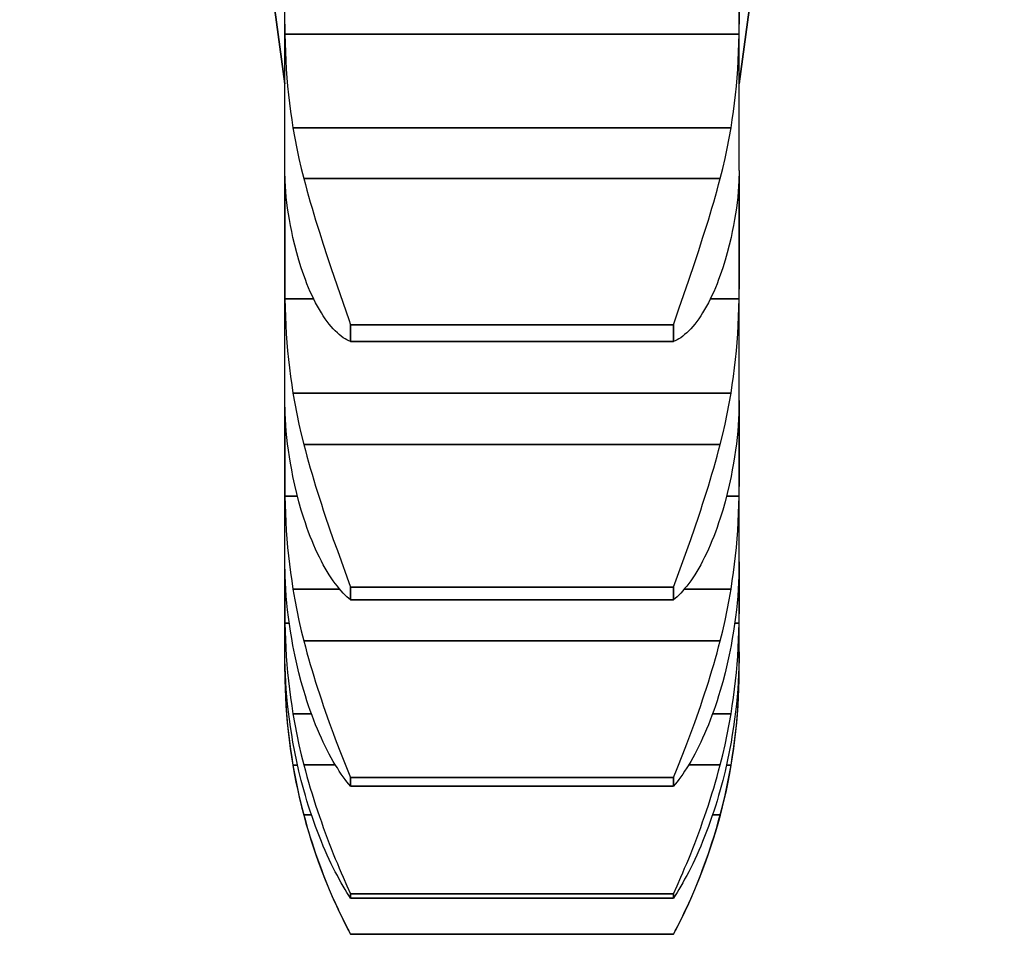
# Model space of a CAD drawing. Units: millimetres. Extents: x -343 to 246812, y -17236 to 97194.
# Drawn here: x 65845 to 65860, y -4784 to -4770 of the extents above; entities that cross this region are included whole.
import ezdxf

# ---------------------------------------------------------------- set-up
doc = ezdxf.new("R2010")
doc.units = ezdxf.units.MM
doc.header["$LTSCALE"] = 46.255
doc.layers.get('0').update_dxf_attribs({"linetype": 'CONTINUOUS'})

msp = doc.modelspace()

# ---------------------------------------------------------------- linework, layer by layer
for p, q in [((65845.254, -4741.244), (65849.294, -4771.244)), ((65849.294, -4771.244), (65845.254, -4741.244)), ((65856.214, -4771.244), (65860.254, -4741.244)), ((65860.254, -4741.244), (65856.214, -4771.244)), ((65849.294, -4770.333), (65849.294, -4768.126)), ((65849.294, -4772.563), (65849.294, -4768.126)), ((65856.214, -4768.126), (65856.214, -4770.333)), ((65856.214, -4772.563), (65856.214, -4768.126)), ((65849.294, -4770.333), (65849.295, -4770.488)), ((65849.294, -4770.333), (65849.295, -4770.488)), ((65856.213, -4770.488), (65856.214, -4770.333)), ((65856.213, -4770.488), (65856.214, -4770.333)), ((65849.294, -4772.563), (65849.294, -4770.488)), ((65849.295, -4770.488), (65856.213, -4770.488)), ((65856.213, -4770.488), (65849.295, -4770.488)), ((65856.214, -4772.563), (65856.214, -4770.488)), ((65849.417, -4771.915), (65856.09, -4771.915)), ((65856.09, -4771.915), (65849.417, -4771.915)), ((65849.295, -4772.647), (65849.294, -4772.563)), ((65849.295, -4772.647), (65849.294, -4772.563)), ((65849.294, -4772.647), (65849.294, -4774.367)), ((65849.294, -4780.193), (65849.294, -4772.647)), ((65849.582, -4772.686), (65855.925, -4772.686)), ((65855.925, -4772.686), (65849.582, -4772.686)), ((65856.214, -4772.563), (65856.213, -4772.647)), ((65856.214, -4772.563), (65856.213, -4772.647)), ((65856.213, -4780.192), (65856.214, -4772.647)), ((65856.214, -4772.647), (65856.214, -4774.367)), ((65855.658, -4773.594), (65855.717, -4773.409)), ((65855.658, -4773.594), (65855.717, -4773.409)), ((65855.598, -4773.779), (65855.658, -4773.594)), ((65855.598, -4773.779), (65855.658, -4773.594)), ((65849.879, -4773.686), (65849.939, -4773.871)), ((65849.879, -4773.686), (65849.939, -4773.871)), ((65849.939, -4773.871), (65850.001, -4774.054)), ((65849.939, -4773.871), (65850.001, -4774.054)), ((65855.537, -4773.962), (65855.598, -4773.779)), ((65855.537, -4773.962), (65855.598, -4773.779)), ((65855.445, -4774.234), (65855.537, -4773.962)), ((65855.445, -4774.234), (65855.537, -4773.962)), ((65850.001, -4774.054), (65850.267, -4774.833)), ((65850.001, -4774.054), (65850.267, -4774.833)), ((65855.296, -4774.668), (65855.445, -4774.234)), ((65855.296, -4774.668), (65855.445, -4774.234)), ((65849.294, -4774.367), (65849.295, -4774.519)), ((65849.294, -4774.367), (65849.295, -4774.519)), ((65856.213, -4774.519), (65856.214, -4774.367)), ((65856.213, -4774.519), (65856.214, -4774.367)), ((65849.294, -4776.067), (65849.294, -4774.519)), ((65849.295, -4774.519), (65849.733, -4774.519)), ((65849.733, -4774.519), (65849.295, -4774.519)), ((65855.775, -4774.519), (65856.213, -4774.519)), ((65856.213, -4774.519), (65855.775, -4774.519)), ((65856.214, -4776.067), (65856.214, -4774.519)), ((65855.213, -4774.913), (65855.296, -4774.668)), ((65855.213, -4774.913), (65855.296, -4774.668)), ((65850.267, -4774.833), (65850.294, -4774.913)), ((65850.267, -4774.833), (65850.294, -4774.913)), ((65850.294, -4774.913), (65850.294, -4775.168)), ((65850.294, -4774.913), (65855.213, -4774.913)), ((65855.213, -4774.913), (65850.294, -4774.913)), ((65850.294, -4775.168), (65850.294, -4774.913)), ((65855.213, -4774.913), (65855.213, -4775.168)), ((65855.213, -4775.168), (65855.213, -4774.913)), ((65850.294, -4775.168), (65855.213, -4775.168)), ((65855.213, -4775.168), (65850.294, -4775.168)), ((65849.417, -4775.952), (65856.09, -4775.952)), ((65856.09, -4775.952), (65849.417, -4775.952)), ((65849.295, -4776.166), (65849.294, -4776.067)), ((65849.295, -4776.166), (65849.294, -4776.067)), ((65856.214, -4776.067), (65856.213, -4776.166)), ((65856.214, -4776.067), (65856.213, -4776.166)), ((65849.294, -4776.166), (65849.294, -4777.374)), ((65856.214, -4776.166), (65856.214, -4777.374)), ((65849.582, -4776.735), (65855.925, -4776.735)), ((65855.925, -4776.735), (65849.582, -4776.735)), ((65849.294, -4777.374), (65849.295, -4777.523)), ((65849.294, -4777.374), (65849.295, -4777.523)), ((65856.213, -4777.523), (65856.214, -4777.374)), ((65856.213, -4777.523), (65856.214, -4777.374)), ((65849.294, -4778.521), (65849.294, -4777.523)), ((65849.295, -4777.523), (65849.486, -4777.523)), ((65849.486, -4777.523), (65849.295, -4777.523)), ((65856.021, -4777.523), (65856.213, -4777.523)), ((65856.213, -4777.523), (65856.021, -4777.523)), ((65856.214, -4778.521), (65856.214, -4777.523)), ((65855.537, -4778.003), (65855.598, -4777.824)), ((65855.537, -4778.003), (65855.598, -4777.824)), ((65849.97, -4778.003), (65850.031, -4778.179)), ((65849.97, -4778.003), (65850.031, -4778.179)), ((65855.476, -4778.179), (65855.537, -4778.003)), ((65855.476, -4778.179), (65855.537, -4778.003)), ((65850.031, -4778.179), (65850.093, -4778.35)), ((65850.031, -4778.179), (65850.093, -4778.35)), ((65855.415, -4778.35), (65855.476, -4778.179)), ((65855.415, -4778.35), (65855.476, -4778.179)), ((65850.093, -4778.35), (65850.294, -4778.905)), ((65850.093, -4778.35), (65850.294, -4778.905)), ((65855.213, -4778.905), (65855.415, -4778.35)), ((65855.213, -4778.905), (65855.415, -4778.35)), ((65849.295, -4778.633), (65849.294, -4778.521)), ((65849.295, -4778.633), (65849.294, -4778.521)), ((65856.214, -4778.521), (65856.213, -4778.633)), ((65856.214, -4778.521), (65856.213, -4778.633)), ((65849.294, -4778.633), (65849.294, -4779.313)), ((65856.214, -4778.633), (65856.214, -4779.313)), ((65849.417, -4778.94), (65850.131, -4778.94)), ((65850.131, -4778.94), (65849.417, -4778.94)), ((65850.294, -4778.905), (65850.294, -4779.1)), ((65850.294, -4778.905), (65855.213, -4778.905)), ((65855.213, -4778.905), (65850.294, -4778.905)), ((65850.294, -4779.1), (65850.294, -4778.905)), ((65855.213, -4778.905), (65855.213, -4779.1)), ((65855.213, -4779.1), (65855.213, -4778.905)), ((65855.376, -4778.94), (65856.09, -4778.94)), ((65856.09, -4778.94), (65855.376, -4778.94)), ((65850.294, -4779.1), (65855.213, -4779.1)), ((65855.213, -4779.1), (65850.294, -4779.1)), ((65849.294, -4779.313), (65849.295, -4779.455)), ((65849.294, -4779.313), (65849.295, -4779.455)), ((65856.213, -4779.455), (65856.214, -4779.313)), ((65856.213, -4779.455), (65856.214, -4779.313)), ((65849.294, -4780.192), (65849.294, -4779.455)), ((65849.295, -4779.455), (65849.361, -4779.455)), ((65849.361, -4779.455), (65849.295, -4779.455)), ((65856.146, -4779.455), (65856.213, -4779.455)), ((65856.213, -4779.455), (65856.146, -4779.455)), ((65856.213, -4780.193), (65856.214, -4779.455)), ((65849.582, -4779.725), (65855.925, -4779.725)), ((65855.925, -4779.725), (65849.582, -4779.725)), ((65849.295, -4780.014), (65849.294, -4779.89)), ((65856.214, -4779.89), (65856.213, -4780.014)), ((65849.294, -4779.972), (65849.294, -4779.931)), ((65849.295, -4780.014), (65849.294, -4779.972)), ((65849.297, -4780.125), (65849.295, -4780.014)), ((65856.213, -4780.014), (65856.21, -4780.125)), ((65856.213, -4779.931), (65856.213, -4779.972)), ((65856.213, -4779.972), (65856.213, -4780.014)), ((65849.294, -4780.193), (65849.295, -4780.289)), ((65849.294, -4780.193), (65849.295, -4780.289)), ((65849.301, -4780.237), (65849.297, -4780.125)), ((65856.21, -4780.125), (65856.206, -4780.237)), ((65856.213, -4780.289), (65856.213, -4780.193)), ((65856.213, -4780.289), (65856.213, -4780.193)), ((65849.295, -4780.289), (65849.304, -4780.289)), ((65849.304, -4780.289), (65849.295, -4780.289)), ((65849.307, -4780.349), (65849.301, -4780.237)), ((65849.315, -4780.462), (65849.307, -4780.349)), ((65856.2, -4780.349), (65856.192, -4780.462)), ((65856.206, -4780.237), (65856.2, -4780.349)), ((65856.203, -4780.289), (65856.213, -4780.289)), ((65856.213, -4780.289), (65856.203, -4780.289)), ((65849.324, -4780.576), (65849.315, -4780.462)), ((65856.192, -4780.462), (65856.183, -4780.576)), ((65849.335, -4780.69), (65849.324, -4780.576)), ((65856.183, -4780.576), (65856.172, -4780.69)), ((65849.348, -4780.805), (65849.335, -4780.69)), ((65856.172, -4780.69), (65856.159, -4780.805)), ((65849.363, -4780.92), (65849.348, -4780.805)), ((65849.379, -4781.036), (65849.363, -4780.92)), ((65849.417, -4780.838), (65849.699, -4780.838)), ((65849.699, -4780.838), (65849.417, -4780.838)), ((65855.808, -4780.838), (65856.09, -4780.838)), ((65856.09, -4780.838), (65855.808, -4780.838)), ((65856.144, -4780.92), (65856.128, -4781.036)), ((65856.159, -4780.805), (65856.144, -4780.92)), ((65849.397, -4781.153), (65849.379, -4781.036)), ((65856.128, -4781.036), (65856.11, -4781.153)), ((65849.417, -4781.27), (65849.397, -4781.153)), ((65855.415, -4781.295), (65855.476, -4781.133)), ((65855.415, -4781.295), (65855.476, -4781.133)), ((65856.11, -4781.153), (65856.09, -4781.27)), ((65849.445, -4781.416), (65849.417, -4781.27)), ((65850.123, -4781.373), (65850.182, -4781.525)), ((65850.123, -4781.373), (65850.182, -4781.525)), ((65855.354, -4781.45), (65855.415, -4781.295)), ((65855.354, -4781.45), (65855.415, -4781.295)), ((65856.09, -4781.27), (65856.062, -4781.416)), ((65849.475, -4781.562), (65849.445, -4781.416)), ((65850.182, -4781.525), (65850.294, -4781.807)), ((65850.182, -4781.525), (65850.294, -4781.807)), ((65855.268, -4781.67), (65855.354, -4781.45)), ((65855.268, -4781.67), (65855.354, -4781.45)), ((65856.062, -4781.416), (65856.032, -4781.562)), ((65849.417, -4781.618), (65849.488, -4781.618)), ((65849.488, -4781.618), (65849.417, -4781.618)), ((65849.508, -4781.707), (65849.475, -4781.562)), ((65849.582, -4781.614), (65850.063, -4781.614)), ((65850.063, -4781.614), (65849.582, -4781.614)), ((65855.213, -4781.807), (65855.268, -4781.67)), ((65855.213, -4781.807), (65855.268, -4781.67)), ((65855.444, -4781.614), (65855.925, -4781.614)), ((65855.925, -4781.614), (65855.444, -4781.614)), ((65856.032, -4781.562), (65855.999, -4781.707)), ((65856.019, -4781.618), (65856.09, -4781.618)), ((65856.09, -4781.618), (65856.019, -4781.618)), ((65849.544, -4781.852), (65849.508, -4781.707)), ((65850.294, -4781.807), (65850.294, -4781.938)), ((65850.294, -4781.807), (65855.213, -4781.807)), ((65855.213, -4781.807), (65850.294, -4781.807)), ((65850.294, -4781.938), (65850.294, -4781.807)), ((65855.213, -4781.807), (65855.213, -4781.938)), ((65855.213, -4781.938), (65855.213, -4781.807)), ((65855.999, -4781.707), (65855.963, -4781.852)), ((65849.582, -4781.995), (65849.544, -4781.852)), ((65849.606, -4782.078), (65849.582, -4781.995)), ((65850.294, -4781.938), (65855.213, -4781.938)), ((65855.213, -4781.938), (65850.294, -4781.938)), ((65855.925, -4781.995), (65855.901, -4782.078)), ((65855.963, -4781.852), (65855.925, -4781.995)), ((65849.582, -4782.374), (65849.699, -4782.374)), ((65849.699, -4782.374), (65849.582, -4782.374)), ((65855.808, -4782.374), (65855.925, -4782.374)), ((65855.925, -4782.374), (65855.808, -4782.374)), ((65855.268, -4783.456), (65855.325, -4783.326)), ((65855.268, -4783.456), (65855.325, -4783.326)), ((65850.239, -4783.456), (65850.294, -4783.578)), ((65850.239, -4783.456), (65850.294, -4783.578)), ((65855.213, -4783.578), (65855.268, -4783.456)), ((65855.213, -4783.578), (65855.268, -4783.456)), ((65850.294, -4783.644), (65850.267, -4783.602)), ((65850.294, -4783.578), (65850.294, -4783.644)), ((65850.294, -4783.578), (65855.213, -4783.578)), ((65855.213, -4783.578), (65850.294, -4783.578)), ((65850.294, -4783.644), (65850.294, -4783.578)), ((65850.294, -4783.644), (65855.213, -4783.644)), ((65855.213, -4783.644), (65850.294, -4783.644)), ((65855.213, -4783.578), (65855.213, -4783.644)), ((65855.213, -4783.644), (65855.213, -4783.578)), ((65855.24, -4783.602), (65855.213, -4783.644)), ((65850.294, -4784.194), (65855.213, -4784.194)), ((65855.213, -4784.194), (65850.294, -4784.194))]:
    msp.add_line(p, q)
for points in [[(65849.295, -4770.488), (65849.297, -4770.622), (65849.301, -4770.756), (65849.307, -4770.888), (65849.315, -4771.02), (65849.324, -4771.151), (65849.335, -4771.28), (65849.348, -4771.409), (65849.363, -4771.537), (65849.379, -4771.664), (65849.397, -4771.79), (65849.417, -4771.915)], [(65849.295, -4770.488), (65849.297, -4770.622), (65849.301, -4770.756), (65849.307, -4770.888), (65849.315, -4771.02), (65849.324, -4771.151), (65849.335, -4771.28), (65849.348, -4771.409), (65849.363, -4771.537), (65849.379, -4771.664), (65849.397, -4771.79), (65849.417, -4771.915)], [(65856.09, -4771.915), (65856.11, -4771.79), (65856.128, -4771.664), (65856.144, -4771.537), (65856.159, -4771.409), (65856.172, -4771.28), (65856.183, -4771.151), (65856.192, -4771.02), (65856.2, -4770.888), (65856.206, -4770.756), (65856.21, -4770.622), (65856.213, -4770.488)], [(65856.09, -4771.915), (65856.11, -4771.79), (65856.128, -4771.664), (65856.144, -4771.537), (65856.159, -4771.409), (65856.172, -4771.28), (65856.183, -4771.151), (65856.192, -4771.02), (65856.2, -4770.888), (65856.206, -4770.756), (65856.21, -4770.622), (65856.213, -4770.488)], [(65849.417, -4771.915), (65849.445, -4772.071), (65849.475, -4772.226), (65849.508, -4772.38), (65849.544, -4772.533), (65849.582, -4772.686)], [(65849.417, -4771.915), (65849.445, -4772.071), (65849.475, -4772.226), (65849.508, -4772.38), (65849.544, -4772.533), (65849.582, -4772.686)], [(65855.925, -4772.686), (65855.963, -4772.533), (65855.999, -4772.38), (65856.032, -4772.226), (65856.062, -4772.071), (65856.09, -4771.915)], [(65855.925, -4772.686), (65855.963, -4772.533), (65855.999, -4772.38), (65856.032, -4772.226), (65856.062, -4772.071), (65856.09, -4771.915)], [(65849.417, -4773.583), (65849.397, -4773.491), (65849.379, -4773.4), (65849.363, -4773.31), (65849.348, -4773.222), (65849.335, -4773.135), (65849.324, -4773.05), (65849.315, -4772.966), (65849.307, -4772.884), (65849.301, -4772.803), (65849.297, -4772.724), (65849.295, -4772.647)], [(65849.417, -4773.583), (65849.397, -4773.491), (65849.379, -4773.4), (65849.363, -4773.31), (65849.348, -4773.222), (65849.335, -4773.135), (65849.324, -4773.05), (65849.315, -4772.966), (65849.307, -4772.884), (65849.301, -4772.803), (65849.297, -4772.724), (65849.295, -4772.647)], [(65849.582, -4772.686), (65849.606, -4772.774), (65849.63, -4772.863), (65849.655, -4772.953), (65849.681, -4773.043), (65849.707, -4773.134), (65849.734, -4773.225), (65849.762, -4773.317), (65849.791, -4773.409), (65849.819, -4773.501), (65849.879, -4773.686)], [(65849.582, -4772.686), (65849.606, -4772.774), (65849.63, -4772.863), (65849.655, -4772.953), (65849.681, -4773.043), (65849.707, -4773.134), (65849.734, -4773.225), (65849.762, -4773.317), (65849.791, -4773.409), (65849.819, -4773.501), (65849.879, -4773.686)], [(65855.717, -4773.409), (65855.745, -4773.317), (65855.773, -4773.225), (65855.8, -4773.134), (65855.826, -4773.043), (65855.852, -4772.953), (65855.877, -4772.863), (65855.901, -4772.774), (65855.925, -4772.686)], [(65855.717, -4773.409), (65855.745, -4773.317), (65855.773, -4773.225), (65855.8, -4773.134), (65855.826, -4773.043), (65855.852, -4772.953), (65855.877, -4772.863), (65855.901, -4772.774), (65855.925, -4772.686)], [(65856.213, -4772.647), (65856.21, -4772.724), (65856.206, -4772.803), (65856.2, -4772.884), (65856.192, -4772.966), (65856.183, -4773.05), (65856.172, -4773.135), (65856.159, -4773.222), (65856.144, -4773.31), (65856.128, -4773.4), (65856.11, -4773.491), (65856.09, -4773.583)], [(65856.213, -4772.647), (65856.21, -4772.724), (65856.206, -4772.803), (65856.2, -4772.884), (65856.192, -4772.966), (65856.183, -4773.05), (65856.172, -4773.135), (65856.159, -4773.222), (65856.144, -4773.31), (65856.128, -4773.4), (65856.11, -4773.491), (65856.09, -4773.583)], [(65849.582, -4774.158), (65849.544, -4774.044), (65849.508, -4773.93), (65849.475, -4773.815), (65849.445, -4773.699), (65849.417, -4773.583)], [(65849.582, -4774.158), (65849.544, -4774.044), (65849.508, -4773.93), (65849.475, -4773.815), (65849.445, -4773.699), (65849.417, -4773.583)], [(65856.09, -4773.583), (65856.062, -4773.699), (65856.032, -4773.815), (65855.999, -4773.93), (65855.963, -4774.044), (65855.925, -4774.158)], [(65856.09, -4773.583), (65856.062, -4773.699), (65856.032, -4773.815), (65855.999, -4773.93), (65855.963, -4774.044), (65855.925, -4774.158)], [(65850.294, -4775.168), (65850.267, -4775.157), (65850.239, -4775.143), (65850.211, -4775.127), (65850.182, -4775.108), (65850.153, -4775.086), (65850.123, -4775.062), (65850.093, -4775.035), (65850.062, -4775.006), (65850.031, -4774.974), (65850.001, -4774.939), (65849.97, -4774.902), (65849.939, -4774.862), (65849.909, -4774.82), (65849.879, -4774.776), (65849.849, -4774.73), (65849.819, -4774.681), (65849.791, -4774.63), (65849.762, -4774.578), (65849.734, -4774.523), (65849.707, -4774.466), (65849.681, -4774.408), (65849.655, -4774.348), (65849.63, -4774.286), (65849.606, -4774.223), (65849.582, -4774.158)], [(65850.294, -4775.168), (65850.267, -4775.157), (65850.239, -4775.143), (65850.211, -4775.127), (65850.182, -4775.108), (65850.153, -4775.086), (65850.123, -4775.062), (65850.093, -4775.035), (65850.062, -4775.006), (65850.031, -4774.974), (65850.001, -4774.939), (65849.97, -4774.902), (65849.939, -4774.862), (65849.909, -4774.82), (65849.879, -4774.776), (65849.849, -4774.73), (65849.819, -4774.681), (65849.791, -4774.63), (65849.762, -4774.578), (65849.734, -4774.523), (65849.707, -4774.466), (65849.681, -4774.408), (65849.655, -4774.348), (65849.63, -4774.286), (65849.606, -4774.223), (65849.582, -4774.158)], [(65855.925, -4774.158), (65855.901, -4774.223), (65855.877, -4774.286), (65855.852, -4774.348), (65855.826, -4774.408), (65855.8, -4774.466), (65855.773, -4774.523), (65855.745, -4774.578), (65855.717, -4774.63), (65855.688, -4774.681), (65855.658, -4774.73), (65855.628, -4774.776), (65855.598, -4774.82), (65855.568, -4774.862), (65855.537, -4774.902), (65855.506, -4774.939), (65855.476, -4774.974), (65855.445, -4775.006), (65855.415, -4775.035), (65855.384, -4775.062), (65855.354, -4775.086), (65855.325, -4775.108), (65855.296, -4775.127), (65855.268, -4775.143), (65855.24, -4775.157), (65855.213, -4775.168)], [(65855.925, -4774.158), (65855.901, -4774.223), (65855.877, -4774.286), (65855.852, -4774.348), (65855.826, -4774.408), (65855.8, -4774.466), (65855.773, -4774.523), (65855.745, -4774.578), (65855.717, -4774.63), (65855.688, -4774.681), (65855.658, -4774.73), (65855.628, -4774.776), (65855.598, -4774.82), (65855.568, -4774.862), (65855.537, -4774.902), (65855.506, -4774.939), (65855.476, -4774.974), (65855.445, -4775.006), (65855.415, -4775.035), (65855.384, -4775.062), (65855.354, -4775.086), (65855.325, -4775.108), (65855.296, -4775.127), (65855.268, -4775.143), (65855.24, -4775.157), (65855.213, -4775.168)], [(65849.295, -4774.519), (65849.297, -4774.653), (65849.301, -4774.786), (65849.307, -4774.918), (65849.315, -4775.049), (65849.324, -4775.18), (65849.335, -4775.31), (65849.348, -4775.44), (65849.363, -4775.569), (65849.379, -4775.697), (65849.397, -4775.825), (65849.417, -4775.952)], [(65849.295, -4774.519), (65849.297, -4774.653), (65849.301, -4774.786), (65849.307, -4774.918), (65849.315, -4775.049), (65849.324, -4775.18), (65849.335, -4775.31), (65849.348, -4775.44), (65849.363, -4775.569), (65849.379, -4775.697), (65849.397, -4775.825), (65849.417, -4775.952)], [(65856.09, -4775.952), (65856.11, -4775.825), (65856.128, -4775.697), (65856.144, -4775.569), (65856.159, -4775.44), (65856.172, -4775.31), (65856.183, -4775.18), (65856.192, -4775.049), (65856.2, -4774.918), (65856.206, -4774.786), (65856.21, -4774.653), (65856.213, -4774.519)], [(65856.09, -4775.952), (65856.11, -4775.825), (65856.128, -4775.697), (65856.144, -4775.569), (65856.159, -4775.44), (65856.172, -4775.31), (65856.183, -4775.18), (65856.192, -4775.049), (65856.2, -4774.918), (65856.206, -4774.786), (65856.21, -4774.653), (65856.213, -4774.519)], [(65849.417, -4775.952), (65849.445, -4776.11), (65849.475, -4776.268), (65849.508, -4776.424), (65849.544, -4776.58), (65849.582, -4776.735)], [(65849.417, -4775.952), (65849.445, -4776.11), (65849.475, -4776.268), (65849.508, -4776.424), (65849.544, -4776.58), (65849.582, -4776.735)], [(65855.925, -4776.735), (65855.963, -4776.58), (65855.999, -4776.424), (65856.032, -4776.268), (65856.062, -4776.11), (65856.09, -4775.952)], [(65855.925, -4776.735), (65855.963, -4776.58), (65855.999, -4776.424), (65856.032, -4776.268), (65856.062, -4776.11), (65856.09, -4775.952)], [(65849.417, -4777.224), (65849.397, -4777.122), (65849.379, -4777.021), (65849.363, -4776.921), (65849.348, -4776.822), (65849.335, -4776.725), (65849.324, -4776.628), (65849.315, -4776.533), (65849.307, -4776.44), (65849.301, -4776.347), (65849.297, -4776.256), (65849.295, -4776.166)], [(65849.417, -4777.224), (65849.397, -4777.122), (65849.379, -4777.021), (65849.363, -4776.921), (65849.348, -4776.822), (65849.335, -4776.725), (65849.324, -4776.628), (65849.315, -4776.533), (65849.307, -4776.44), (65849.301, -4776.347), (65849.297, -4776.256), (65849.295, -4776.166)], [(65856.213, -4776.166), (65856.21, -4776.256), (65856.206, -4776.347), (65856.2, -4776.44), (65856.192, -4776.533), (65856.183, -4776.628), (65856.172, -4776.725), (65856.159, -4776.822), (65856.144, -4776.921), (65856.128, -4777.021), (65856.11, -4777.122), (65856.09, -4777.224)], [(65856.213, -4776.166), (65856.21, -4776.256), (65856.206, -4776.347), (65856.2, -4776.44), (65856.192, -4776.533), (65856.183, -4776.628), (65856.172, -4776.725), (65856.159, -4776.822), (65856.144, -4776.921), (65856.128, -4777.021), (65856.11, -4777.122), (65856.09, -4777.224)], [(65849.582, -4776.735), (65849.606, -4776.825), (65849.63, -4776.915), (65849.655, -4777.006), (65849.681, -4777.096), (65849.707, -4777.187), (65849.734, -4777.279), (65849.762, -4777.37), (65849.791, -4777.461), (65849.819, -4777.552), (65849.849, -4777.643), (65849.879, -4777.734), (65849.909, -4777.824), (65849.97, -4778.003)], [(65849.582, -4776.735), (65849.606, -4776.825), (65849.63, -4776.915), (65849.655, -4777.006), (65849.681, -4777.096), (65849.707, -4777.187), (65849.734, -4777.279), (65849.762, -4777.37), (65849.791, -4777.461), (65849.819, -4777.552), (65849.849, -4777.643), (65849.879, -4777.734), (65849.909, -4777.824), (65849.97, -4778.003)], [(65855.598, -4777.824), (65855.628, -4777.734), (65855.658, -4777.643), (65855.688, -4777.552), (65855.717, -4777.461), (65855.745, -4777.37), (65855.773, -4777.279), (65855.8, -4777.187), (65855.826, -4777.096), (65855.852, -4777.006), (65855.877, -4776.915), (65855.901, -4776.825), (65855.925, -4776.735)], [(65855.598, -4777.824), (65855.628, -4777.734), (65855.658, -4777.643), (65855.688, -4777.552), (65855.717, -4777.461), (65855.745, -4777.37), (65855.773, -4777.279), (65855.8, -4777.187), (65855.826, -4777.096), (65855.852, -4777.006), (65855.877, -4776.915), (65855.901, -4776.825), (65855.925, -4776.735)], [(65849.582, -4777.858), (65849.544, -4777.733), (65849.508, -4777.606), (65849.475, -4777.479), (65849.445, -4777.352), (65849.417, -4777.224)], [(65849.582, -4777.858), (65849.544, -4777.733), (65849.508, -4777.606), (65849.475, -4777.479), (65849.445, -4777.352), (65849.417, -4777.224)], [(65856.09, -4777.224), (65856.062, -4777.352), (65856.032, -4777.479), (65855.999, -4777.606), (65855.963, -4777.733), (65855.925, -4777.858)], [(65856.09, -4777.224), (65856.062, -4777.352), (65856.032, -4777.479), (65855.999, -4777.606), (65855.963, -4777.733), (65855.925, -4777.858)], [(65849.295, -4777.523), (65849.297, -4777.653), (65849.301, -4777.783), (65849.307, -4777.913), (65849.315, -4778.043), (65849.324, -4778.172), (65849.335, -4778.301), (65849.348, -4778.429), (65849.363, -4778.558), (65849.379, -4778.685), (65849.397, -4778.813), (65849.417, -4778.94)], [(65849.295, -4777.523), (65849.297, -4777.653), (65849.301, -4777.783), (65849.307, -4777.913), (65849.315, -4778.043), (65849.324, -4778.172), (65849.335, -4778.301), (65849.348, -4778.429), (65849.363, -4778.558), (65849.379, -4778.685), (65849.397, -4778.813), (65849.417, -4778.94)], [(65856.09, -4778.94), (65856.11, -4778.813), (65856.128, -4778.685), (65856.144, -4778.558), (65856.159, -4778.429), (65856.172, -4778.301), (65856.183, -4778.172), (65856.192, -4778.043), (65856.2, -4777.913), (65856.206, -4777.783), (65856.21, -4777.653), (65856.213, -4777.523)], [(65856.09, -4778.94), (65856.11, -4778.813), (65856.128, -4778.685), (65856.144, -4778.558), (65856.159, -4778.429), (65856.172, -4778.301), (65856.183, -4778.172), (65856.192, -4778.043), (65856.2, -4777.913), (65856.206, -4777.783), (65856.21, -4777.653), (65856.213, -4777.523)], [(65850.294, -4779.1), (65850.267, -4779.078), (65850.239, -4779.054), (65850.211, -4779.027), (65850.182, -4778.997), (65850.153, -4778.965), (65850.123, -4778.93), (65850.093, -4778.893), (65850.062, -4778.853), (65850.031, -4778.811), (65850.001, -4778.767), (65849.97, -4778.72), (65849.939, -4778.67), (65849.909, -4778.619), (65849.879, -4778.565), (65849.849, -4778.51), (65849.819, -4778.452), (65849.791, -4778.393), (65849.762, -4778.331), (65849.734, -4778.268), (65849.707, -4778.203), (65849.681, -4778.137), (65849.655, -4778.07), (65849.63, -4778), (65849.606, -4777.93), (65849.582, -4777.858)], [(65850.294, -4779.1), (65850.267, -4779.078), (65850.239, -4779.054), (65850.211, -4779.027), (65850.182, -4778.997), (65850.153, -4778.965), (65850.123, -4778.93), (65850.093, -4778.893), (65850.062, -4778.853), (65850.031, -4778.811), (65850.001, -4778.767), (65849.97, -4778.72), (65849.939, -4778.67), (65849.909, -4778.619), (65849.879, -4778.565), (65849.849, -4778.51), (65849.819, -4778.452), (65849.791, -4778.393), (65849.762, -4778.331), (65849.734, -4778.268), (65849.707, -4778.203), (65849.681, -4778.137), (65849.655, -4778.07), (65849.63, -4778), (65849.606, -4777.93), (65849.582, -4777.858)], [(65855.925, -4777.858), (65855.901, -4777.93), (65855.877, -4778), (65855.852, -4778.07), (65855.826, -4778.137), (65855.8, -4778.203), (65855.773, -4778.268), (65855.745, -4778.331), (65855.717, -4778.393), (65855.688, -4778.452), (65855.658, -4778.51), (65855.628, -4778.565), (65855.598, -4778.619), (65855.568, -4778.67), (65855.537, -4778.72), (65855.506, -4778.767), (65855.476, -4778.811), (65855.445, -4778.853), (65855.415, -4778.893), (65855.384, -4778.93), (65855.354, -4778.965), (65855.325, -4778.997), (65855.296, -4779.027), (65855.268, -4779.054), (65855.24, -4779.078), (65855.213, -4779.1)], [(65855.925, -4777.858), (65855.901, -4777.93), (65855.877, -4778), (65855.852, -4778.07), (65855.826, -4778.137), (65855.8, -4778.203), (65855.773, -4778.268), (65855.745, -4778.331), (65855.717, -4778.393), (65855.688, -4778.452), (65855.658, -4778.51), (65855.628, -4778.565), (65855.598, -4778.619), (65855.568, -4778.67), (65855.537, -4778.72), (65855.506, -4778.767), (65855.476, -4778.811), (65855.445, -4778.853), (65855.415, -4778.893), (65855.384, -4778.93), (65855.354, -4778.965), (65855.325, -4778.997), (65855.296, -4779.027), (65855.268, -4779.054), (65855.24, -4779.078), (65855.213, -4779.1)], [(65849.417, -4779.798), (65849.397, -4779.688), (65849.379, -4779.578), (65849.363, -4779.469), (65849.348, -4779.362), (65849.335, -4779.255), (65849.324, -4779.149), (65849.315, -4779.044), (65849.307, -4778.94), (65849.301, -4778.836), (65849.297, -4778.734), (65849.295, -4778.633)], [(65849.417, -4779.798), (65849.397, -4779.688), (65849.379, -4779.578), (65849.363, -4779.469), (65849.348, -4779.362), (65849.335, -4779.255), (65849.324, -4779.149), (65849.315, -4779.044), (65849.307, -4778.94), (65849.301, -4778.836), (65849.297, -4778.734), (65849.295, -4778.633)], [(65856.213, -4778.633), (65856.21, -4778.734), (65856.206, -4778.836), (65856.2, -4778.94), (65856.192, -4779.044), (65856.183, -4779.149), (65856.172, -4779.255), (65856.159, -4779.362), (65856.144, -4779.469), (65856.128, -4779.578), (65856.11, -4779.688), (65856.09, -4779.798)], [(65856.213, -4778.633), (65856.21, -4778.734), (65856.206, -4778.836), (65856.2, -4778.94), (65856.192, -4779.044), (65856.183, -4779.149), (65856.172, -4779.255), (65856.159, -4779.362), (65856.144, -4779.469), (65856.128, -4779.578), (65856.11, -4779.688), (65856.09, -4779.798)], [(65849.417, -4778.94), (65849.445, -4779.099), (65849.475, -4779.257), (65849.508, -4779.414), (65849.544, -4779.57), (65849.582, -4779.725)], [(65849.417, -4778.94), (65849.445, -4779.099), (65849.475, -4779.257), (65849.508, -4779.414), (65849.544, -4779.57), (65849.582, -4779.725)], [(65855.925, -4779.725), (65855.963, -4779.57), (65855.999, -4779.414), (65856.032, -4779.257), (65856.062, -4779.099), (65856.09, -4778.94)], [(65855.925, -4779.725), (65855.963, -4779.57), (65855.999, -4779.414), (65856.032, -4779.257), (65856.062, -4779.099), (65856.09, -4778.94)], [(65849.295, -4779.455), (65849.297, -4779.581), (65849.301, -4779.706), (65849.307, -4779.832), (65849.315, -4779.958), (65849.324, -4780.084), (65849.335, -4780.209), (65849.348, -4780.335), (65849.363, -4780.461), (65849.379, -4780.586), (65849.397, -4780.712), (65849.417, -4780.838)], [(65849.295, -4779.455), (65849.297, -4779.581), (65849.301, -4779.706), (65849.307, -4779.832), (65849.315, -4779.958), (65849.324, -4780.084), (65849.335, -4780.209), (65849.348, -4780.335), (65849.363, -4780.461), (65849.379, -4780.586), (65849.397, -4780.712), (65849.417, -4780.838)], [(65856.09, -4780.838), (65856.11, -4780.712), (65856.128, -4780.586), (65856.144, -4780.461), (65856.159, -4780.335), (65856.172, -4780.209), (65856.183, -4780.084), (65856.192, -4779.958), (65856.2, -4779.832), (65856.206, -4779.706), (65856.21, -4779.581), (65856.213, -4779.455)], [(65856.09, -4780.838), (65856.11, -4780.712), (65856.128, -4780.586), (65856.144, -4780.461), (65856.159, -4780.335), (65856.172, -4780.209), (65856.183, -4780.084), (65856.192, -4779.958), (65856.2, -4779.832), (65856.206, -4779.706), (65856.21, -4779.581), (65856.213, -4779.455)], [(65849.582, -4779.725), (65849.606, -4779.815), (65849.63, -4779.905), (65849.655, -4779.995), (65849.681, -4780.085), (65849.707, -4780.175), (65849.734, -4780.265), (65849.762, -4780.354), (65849.791, -4780.443), (65849.819, -4780.532), (65849.849, -4780.621), (65849.879, -4780.708), (65849.909, -4780.795), (65849.939, -4780.881), (65849.97, -4780.966), (65850.001, -4781.05), (65850.031, -4781.133), (65850.062, -4781.215), (65850.123, -4781.373)], [(65849.582, -4779.725), (65849.606, -4779.815), (65849.63, -4779.905), (65849.655, -4779.995), (65849.681, -4780.085), (65849.707, -4780.175), (65849.734, -4780.265), (65849.762, -4780.354), (65849.791, -4780.443), (65849.819, -4780.532), (65849.849, -4780.621), (65849.879, -4780.708), (65849.909, -4780.795), (65849.939, -4780.881), (65849.97, -4780.966), (65850.001, -4781.05), (65850.031, -4781.133), (65850.062, -4781.215), (65850.123, -4781.373)], [(65855.476, -4781.133), (65855.506, -4781.05), (65855.537, -4780.966), (65855.568, -4780.881), (65855.598, -4780.795), (65855.628, -4780.708), (65855.658, -4780.621), (65855.688, -4780.532), (65855.717, -4780.443), (65855.745, -4780.354), (65855.773, -4780.265), (65855.8, -4780.175), (65855.826, -4780.085), (65855.852, -4779.995), (65855.877, -4779.905), (65855.901, -4779.815), (65855.925, -4779.725)], [(65855.476, -4781.133), (65855.506, -4781.05), (65855.537, -4780.966), (65855.568, -4780.881), (65855.598, -4780.795), (65855.628, -4780.708), (65855.658, -4780.621), (65855.688, -4780.532), (65855.717, -4780.443), (65855.745, -4780.354), (65855.773, -4780.265), (65855.8, -4780.175), (65855.826, -4780.085), (65855.852, -4779.995), (65855.877, -4779.905), (65855.901, -4779.815), (65855.925, -4779.725)], [(65849.582, -4780.483), (65849.544, -4780.347), (65849.508, -4780.211), (65849.475, -4780.074), (65849.445, -4779.936), (65849.417, -4779.798)], [(65849.582, -4780.483), (65849.544, -4780.347), (65849.508, -4780.211), (65849.475, -4780.074), (65849.445, -4779.936), (65849.417, -4779.798)], [(65856.09, -4779.798), (65856.062, -4779.936), (65856.032, -4780.074), (65855.999, -4780.211), (65855.963, -4780.347), (65855.925, -4780.483)], [(65856.09, -4779.798), (65856.062, -4779.936), (65856.032, -4780.074), (65855.999, -4780.211), (65855.963, -4780.347), (65855.925, -4780.483)], [(65849.417, -4781.27), (65849.397, -4781.153), (65849.379, -4781.036), (65849.363, -4780.92), (65849.348, -4780.805), (65849.335, -4780.69), (65849.324, -4780.576), (65849.315, -4780.462), (65849.307, -4780.349), (65849.301, -4780.237), (65849.297, -4780.125), (65849.295, -4780.014)], [(65856.213, -4780.014), (65856.21, -4780.125), (65856.206, -4780.237), (65856.2, -4780.349), (65856.192, -4780.462), (65856.183, -4780.576), (65856.172, -4780.69), (65856.159, -4780.805), (65856.144, -4780.92), (65856.128, -4781.036), (65856.11, -4781.153), (65856.09, -4781.27)], [(65849.295, -4780.289), (65849.297, -4780.408), (65849.301, -4780.528), (65849.307, -4780.648), (65849.315, -4780.768), (65849.324, -4780.889), (65849.335, -4781.009), (65849.348, -4781.131), (65849.363, -4781.252), (65849.379, -4781.374), (65849.397, -4781.496), (65849.417, -4781.618)], [(65849.295, -4780.289), (65849.297, -4780.408), (65849.301, -4780.528), (65849.307, -4780.648), (65849.315, -4780.768), (65849.324, -4780.889), (65849.335, -4781.009), (65849.348, -4781.131), (65849.363, -4781.252), (65849.379, -4781.374), (65849.397, -4781.496), (65849.417, -4781.618)], [(65856.09, -4781.618), (65856.11, -4781.496), (65856.128, -4781.374), (65856.144, -4781.252), (65856.159, -4781.131), (65856.172, -4781.009), (65856.183, -4780.889), (65856.192, -4780.768), (65856.2, -4780.648), (65856.206, -4780.528), (65856.21, -4780.408), (65856.213, -4780.289)], [(65856.09, -4781.618), (65856.11, -4781.496), (65856.128, -4781.374), (65856.144, -4781.252), (65856.159, -4781.131), (65856.172, -4781.009), (65856.183, -4780.889), (65856.192, -4780.768), (65856.2, -4780.648), (65856.206, -4780.528), (65856.21, -4780.408), (65856.213, -4780.289)], [(65850.294, -4781.938), (65850.267, -4781.906), (65850.239, -4781.872), (65850.211, -4781.835), (65850.182, -4781.795), (65850.153, -4781.753), (65850.123, -4781.708), (65850.093, -4781.661), (65850.062, -4781.612), (65850.031, -4781.56), (65850.001, -4781.506), (65849.97, -4781.45), (65849.939, -4781.391), (65849.909, -4781.331), (65849.879, -4781.269), (65849.849, -4781.205), (65849.819, -4781.139), (65849.791, -4781.072), (65849.762, -4781.003), (65849.734, -4780.932), (65849.707, -4780.86), (65849.681, -4780.787), (65849.655, -4780.713), (65849.63, -4780.637), (65849.606, -4780.56), (65849.582, -4780.483)], [(65850.294, -4781.938), (65850.267, -4781.906), (65850.239, -4781.872), (65850.211, -4781.835), (65850.182, -4781.795), (65850.153, -4781.753), (65850.123, -4781.708), (65850.093, -4781.661), (65850.062, -4781.612), (65850.031, -4781.56), (65850.001, -4781.506), (65849.97, -4781.45), (65849.939, -4781.391), (65849.909, -4781.331), (65849.879, -4781.269), (65849.849, -4781.205), (65849.819, -4781.139), (65849.791, -4781.072), (65849.762, -4781.003), (65849.734, -4780.932), (65849.707, -4780.86), (65849.681, -4780.787), (65849.655, -4780.713), (65849.63, -4780.637), (65849.606, -4780.56), (65849.582, -4780.483)], [(65855.925, -4780.483), (65855.901, -4780.56), (65855.877, -4780.637), (65855.852, -4780.713), (65855.826, -4780.787), (65855.8, -4780.86), (65855.773, -4780.932), (65855.745, -4781.003), (65855.717, -4781.072), (65855.688, -4781.139), (65855.658, -4781.205), (65855.628, -4781.269), (65855.598, -4781.331), (65855.568, -4781.391), (65855.537, -4781.45), (65855.506, -4781.506), (65855.476, -4781.56), (65855.445, -4781.612), (65855.415, -4781.661), (65855.384, -4781.708), (65855.354, -4781.753), (65855.325, -4781.795), (65855.296, -4781.835), (65855.268, -4781.872), (65855.24, -4781.906), (65855.213, -4781.938)], [(65855.925, -4780.483), (65855.901, -4780.56), (65855.877, -4780.637), (65855.852, -4780.713), (65855.826, -4780.787), (65855.8, -4780.86), (65855.773, -4780.932), (65855.745, -4781.003), (65855.717, -4781.072), (65855.688, -4781.139), (65855.658, -4781.205), (65855.628, -4781.269), (65855.598, -4781.331), (65855.568, -4781.391), (65855.537, -4781.45), (65855.506, -4781.506), (65855.476, -4781.56), (65855.445, -4781.612), (65855.415, -4781.661), (65855.384, -4781.708), (65855.354, -4781.753), (65855.325, -4781.795), (65855.296, -4781.835), (65855.268, -4781.872), (65855.24, -4781.906), (65855.213, -4781.938)], [(65849.417, -4780.838), (65849.445, -4780.994), (65849.475, -4781.15), (65849.508, -4781.306), (65849.544, -4781.46), (65849.582, -4781.614)], [(65849.417, -4780.838), (65849.445, -4780.994), (65849.475, -4781.15), (65849.508, -4781.306), (65849.544, -4781.46), (65849.582, -4781.614)], [(65855.925, -4781.614), (65855.963, -4781.46), (65855.999, -4781.306), (65856.032, -4781.15), (65856.062, -4780.994), (65856.09, -4780.838)], [(65855.925, -4781.614), (65855.963, -4781.46), (65855.999, -4781.306), (65856.032, -4781.15), (65856.062, -4780.994), (65856.09, -4780.838)], [(65849.582, -4781.995), (65849.544, -4781.852), (65849.508, -4781.707), (65849.475, -4781.562), (65849.445, -4781.416), (65849.417, -4781.27)], [(65856.09, -4781.27), (65856.062, -4781.416), (65856.032, -4781.562), (65855.999, -4781.707), (65855.963, -4781.852), (65855.925, -4781.995)], [(65849.417, -4781.618), (65849.445, -4781.77), (65849.475, -4781.922), (65849.508, -4782.074), (65849.544, -4782.224), (65849.582, -4782.374)], [(65849.417, -4781.618), (65849.445, -4781.77), (65849.475, -4781.922), (65849.508, -4782.074), (65849.544, -4782.224), (65849.582, -4782.374)], [(65849.582, -4781.614), (65849.606, -4781.702), (65849.63, -4781.791), (65849.655, -4781.879), (65849.681, -4781.967), (65849.707, -4782.054), (65849.734, -4782.141), (65849.762, -4782.228), (65849.791, -4782.314), (65849.819, -4782.399), (65849.849, -4782.483), (65849.879, -4782.567), (65849.909, -4782.649), (65849.939, -4782.731), (65849.97, -4782.811), (65850.001, -4782.889), (65850.031, -4782.966), (65850.062, -4783.042), (65850.093, -4783.116), (65850.123, -4783.188), (65850.153, -4783.258), (65850.182, -4783.326), (65850.239, -4783.456)], [(65849.582, -4781.614), (65849.606, -4781.702), (65849.63, -4781.791), (65849.655, -4781.879), (65849.681, -4781.967), (65849.707, -4782.054), (65849.734, -4782.141), (65849.762, -4782.228), (65849.791, -4782.314), (65849.819, -4782.399), (65849.849, -4782.483), (65849.879, -4782.567), (65849.909, -4782.649), (65849.939, -4782.731), (65849.97, -4782.811), (65850.001, -4782.889), (65850.031, -4782.966), (65850.062, -4783.042), (65850.093, -4783.116), (65850.123, -4783.188), (65850.153, -4783.258), (65850.182, -4783.326), (65850.239, -4783.456)], [(65855.325, -4783.326), (65855.354, -4783.258), (65855.384, -4783.188), (65855.415, -4783.116), (65855.445, -4783.042), (65855.476, -4782.966), (65855.506, -4782.889), (65855.537, -4782.811), (65855.568, -4782.731), (65855.598, -4782.649), (65855.628, -4782.567), (65855.658, -4782.483), (65855.688, -4782.399), (65855.717, -4782.314), (65855.745, -4782.228), (65855.773, -4782.141), (65855.8, -4782.054), (65855.826, -4781.967), (65855.852, -4781.879), (65855.877, -4781.791), (65855.901, -4781.702), (65855.925, -4781.614)], [(65855.325, -4783.326), (65855.354, -4783.258), (65855.384, -4783.188), (65855.415, -4783.116), (65855.445, -4783.042), (65855.476, -4782.966), (65855.506, -4782.889), (65855.537, -4782.811), (65855.568, -4782.731), (65855.598, -4782.649), (65855.628, -4782.567), (65855.658, -4782.483), (65855.688, -4782.399), (65855.717, -4782.314), (65855.745, -4782.228), (65855.773, -4782.141), (65855.8, -4782.054), (65855.826, -4781.967), (65855.852, -4781.879), (65855.877, -4781.791), (65855.901, -4781.702), (65855.925, -4781.614)], [(65855.925, -4782.374), (65855.963, -4782.224), (65855.999, -4782.074), (65856.032, -4781.922), (65856.062, -4781.77), (65856.09, -4781.618)], [(65855.925, -4782.374), (65855.963, -4782.224), (65855.999, -4782.074), (65856.032, -4781.922), (65856.062, -4781.77), (65856.09, -4781.618)], [(65850.294, -4783.644), (65850.267, -4783.602), (65850.239, -4783.558), (65850.211, -4783.511), (65850.182, -4783.462), (65850.153, -4783.41), (65850.123, -4783.356), (65850.093, -4783.3), (65850.062, -4783.242), (65850.031, -4783.181), (65850.001, -4783.119), (65849.97, -4783.054), (65849.939, -4782.987), (65849.909, -4782.919), (65849.879, -4782.849), (65849.849, -4782.778), (65849.819, -4782.705), (65849.791, -4782.63), (65849.762, -4782.554), (65849.734, -4782.477), (65849.707, -4782.399), (65849.681, -4782.32), (65849.655, -4782.24), (65849.63, -4782.159), (65849.606, -4782.078), (65849.582, -4781.995)], [(65855.925, -4781.995), (65855.901, -4782.078), (65855.877, -4782.159), (65855.852, -4782.24), (65855.826, -4782.32), (65855.8, -4782.399), (65855.773, -4782.477), (65855.745, -4782.554), (65855.717, -4782.63), (65855.688, -4782.705), (65855.658, -4782.778), (65855.628, -4782.849), (65855.598, -4782.919), (65855.568, -4782.987), (65855.537, -4783.054), (65855.506, -4783.119), (65855.476, -4783.181), (65855.445, -4783.242), (65855.415, -4783.3), (65855.384, -4783.356), (65855.354, -4783.41), (65855.325, -4783.462), (65855.296, -4783.511), (65855.268, -4783.558), (65855.24, -4783.602), (65855.213, -4783.644)], [(65850.267, -4783.602), (65850.239, -4783.558), (65850.211, -4783.511), (65850.182, -4783.462), (65850.153, -4783.41), (65850.123, -4783.356), (65850.093, -4783.3), (65850.062, -4783.242), (65850.031, -4783.181), (65850.001, -4783.119), (65849.97, -4783.054), (65849.939, -4782.987), (65849.909, -4782.919), (65849.879, -4782.849), (65849.849, -4782.778), (65849.819, -4782.705), (65849.791, -4782.63), (65849.762, -4782.554), (65849.734, -4782.477), (65849.707, -4782.399), (65849.681, -4782.32), (65849.655, -4782.24), (65849.63, -4782.159), (65849.606, -4782.078)], [(65855.901, -4782.078), (65855.877, -4782.159), (65855.852, -4782.24), (65855.826, -4782.32), (65855.8, -4782.399), (65855.773, -4782.477), (65855.745, -4782.554), (65855.717, -4782.63), (65855.688, -4782.705), (65855.658, -4782.778), (65855.628, -4782.849), (65855.598, -4782.919), (65855.568, -4782.987), (65855.537, -4783.054), (65855.506, -4783.119), (65855.476, -4783.181), (65855.445, -4783.242), (65855.415, -4783.3), (65855.384, -4783.356), (65855.354, -4783.41), (65855.325, -4783.462), (65855.296, -4783.511), (65855.268, -4783.558), (65855.24, -4783.602)], [(65849.582, -4782.374), (65849.606, -4782.46), (65849.63, -4782.546), (65849.655, -4782.631), (65849.681, -4782.715), (65849.707, -4782.799), (65849.734, -4782.882), (65849.762, -4782.965), (65849.791, -4783.046), (65849.819, -4783.126), (65849.849, -4783.206), (65849.879, -4783.284), (65849.909, -4783.361), (65849.939, -4783.436), (65849.97, -4783.51), (65850.001, -4783.582), (65850.031, -4783.652), (65850.062, -4783.721), (65850.093, -4783.787), (65850.123, -4783.852), (65850.153, -4783.914), (65850.182, -4783.975), (65850.211, -4784.033), (65850.239, -4784.089), (65850.267, -4784.142), (65850.294, -4784.193)], [(65849.582, -4782.374), (65849.606, -4782.46), (65849.63, -4782.546), (65849.655, -4782.631), (65849.681, -4782.715), (65849.707, -4782.799), (65849.734, -4782.882), (65849.762, -4782.965), (65849.791, -4783.046), (65849.819, -4783.126), (65849.849, -4783.206), (65849.879, -4783.284), (65849.909, -4783.361), (65849.939, -4783.436), (65849.97, -4783.51), (65850.001, -4783.582), (65850.031, -4783.652), (65850.062, -4783.721), (65850.093, -4783.787), (65850.123, -4783.852), (65850.153, -4783.914), (65850.182, -4783.975), (65850.211, -4784.033), (65850.239, -4784.089), (65850.267, -4784.142), (65850.294, -4784.193)], [(65855.213, -4784.193), (65855.24, -4784.142), (65855.268, -4784.089), (65855.296, -4784.033), (65855.325, -4783.975), (65855.354, -4783.914), (65855.384, -4783.852), (65855.415, -4783.787), (65855.445, -4783.721), (65855.476, -4783.652), (65855.506, -4783.582), (65855.537, -4783.51), (65855.568, -4783.436), (65855.598, -4783.361), (65855.628, -4783.284), (65855.658, -4783.206), (65855.688, -4783.126), (65855.717, -4783.046), (65855.745, -4782.965), (65855.773, -4782.882), (65855.8, -4782.799), (65855.826, -4782.715), (65855.852, -4782.631), (65855.877, -4782.546), (65855.901, -4782.46), (65855.925, -4782.374)], [(65855.213, -4784.193), (65855.24, -4784.142), (65855.268, -4784.089), (65855.296, -4784.033), (65855.325, -4783.975), (65855.354, -4783.914), (65855.384, -4783.852), (65855.415, -4783.787), (65855.445, -4783.721), (65855.476, -4783.652), (65855.506, -4783.582), (65855.537, -4783.51), (65855.568, -4783.436), (65855.598, -4783.361), (65855.628, -4783.284), (65855.658, -4783.206), (65855.688, -4783.126), (65855.717, -4783.046), (65855.745, -4782.965), (65855.773, -4782.882), (65855.8, -4782.799), (65855.826, -4782.715), (65855.852, -4782.631), (65855.877, -4782.546), (65855.901, -4782.46), (65855.925, -4782.374)]]:
    msp.add_lwpolyline(points)
for centre, start, end in [((65857.794, -4780.193), 180, 208.0761), ((65857.794, -4780.193), 180, 208.0733), ((65847.714, -4780.193), 331.9239, 0), ((65847.714, -4780.193), 331.9267, 0)]:
    msp.add_arc(centre, 8.5, start, end)

doc.saveas('drawing.dxf')
